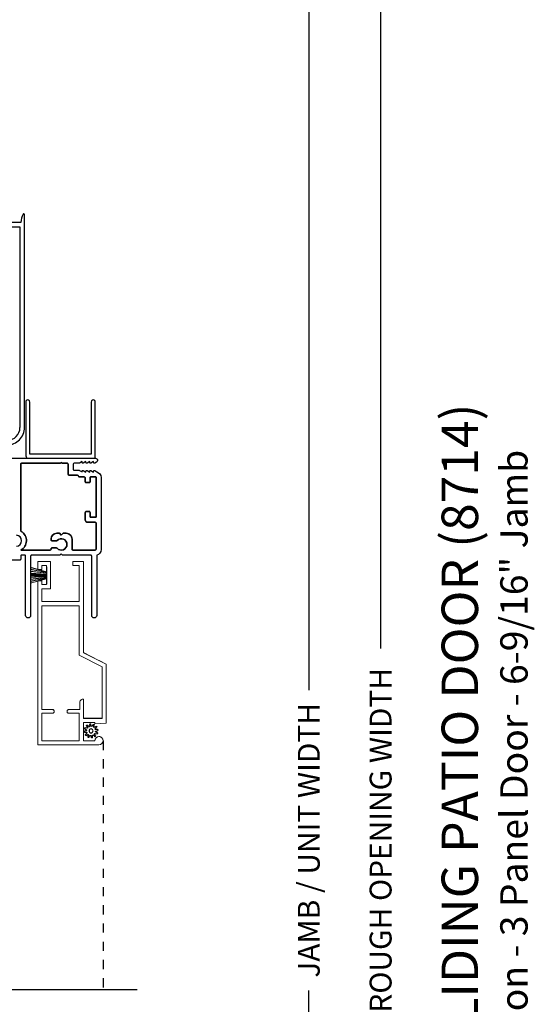
# Model space of a CAD drawing. Extents: x 0 to 68, y 0 to 44.
# Drawn here: x 43.9 to 49.5, y 20.7 to 31.5 of the extents above; entities that cross this region are included whole.
import ezdxf

# ---------------------------------------------------------------- set-up
doc = ezdxf.new("R2010")
doc.units = 0
doc.header["$LTSCALE"] = 2
doc.header["$MEASUREMENT"] = 0
doc.header["$PDMODE"] = 3
doc.linetypes.add('HIDDEN', pattern=[0.075, 0.05, -0.025])
doc.layers.get('0').update_dxf_attribs({"linetype": 'CONTINUOUS'})
doc.layers.get('DEFPOINTS').update_dxf_attribs({"color": 3, "linetype": 'CONTINUOUS'})
doc.layers.add('Dim', color=7, linetype='CONTINUOUS')
doc.styles.add('Arial', font='arial.ttf')
doc.styles.get("Standard").update_dxf_attribs({"font": 'arial.ttf'})
doc.dimstyles.get("Standard").update_dxf_attribs({"dimtxt": 0.24, "dimasz": 0.3, "dimexe": 0.0625, "dimexo": 0.18, "dimgap": 0.09, "dimtad": 0, "dimdec": 4, "dimzin": 0, "dimdsep": 46, "dimlunit": 4, "dimtxsty": 'Standard', "dimcen": 0, "dimadec": 5, "dimazin": 0, "dimtfac": 1, "dimtdec": 4, "dimtofl": 0, "dimtmove": 0, "dimatfit": 3, "dimfxl": 1, "dimtolj": 1, "dimtzin": 0, "dimarcsym": 0})

# ---------------------------------------------------------------- blocks, each defined once
blk = doc.blocks.new('*D346')
at = {"layer": 'DEFPOINTS', "color": 0, "transparency": 16777216}
for p in [(44.714, 37.47), (47.065, 37.47), (44.714, 7.446)]:
    blk.add_point(p, dxfattribs=at)
at = {"layer": 'Dim', "color": 0, "lineweight": -2, "transparency": 16777216}
for p, q in [((44.894, 37.47), (47.127, 37.47)), ((47.065, 37.17), (47.065, 24.104)), ((47.065, 7.746), (47.065, 20.812)), ((44.894, 7.446), (47.127, 7.446))]:
    blk.add_line(p, q, dxfattribs=at)
at = {"layer": 'Dim', "color": 0, "transparency": 16777216}
for points in [[(47.015, 37.17), (47.115, 37.17), (47.065, 37.47)], [(47.015, 7.746), (47.115, 7.746), (47.065, 7.446)]]:
    blk.add_solid(points, dxfattribs=at)
at = {"layer": 'Dim', "color": 0, "transparency": 16777216, "insert": (47.065, 22.458), "char_height": 0.24, "attachment_point": 5, "rotation": 90}
blk.add_mtext('\\A1;JAMB / UNIT WIDTH', dxfattribs=at)
blk = doc.blocks.new('*D347')
at = {"layer": 'DEFPOINTS', "color": 0, "transparency": 16777216}
for p in [(44.714, 37.845), (47.853, 37.845), (44.714, 7.071)]:
    blk.add_point(p, dxfattribs=at)
at = {"layer": 'Dim', "color": 0, "lineweight": -2, "transparency": 16777216}
for p, q in [((44.894, 37.845), (47.915, 37.845)), ((47.853, 37.545), (47.853, 24.561)), ((47.853, 7.371), (47.853, 20.355)), ((44.894, 7.071), (47.915, 7.071))]:
    blk.add_line(p, q, dxfattribs=at)
at = {"layer": 'Dim', "color": 0, "transparency": 16777216}
for points in [[(47.803, 37.545), (47.903, 37.545), (47.853, 37.845)], [(47.803, 7.371), (47.903, 7.371), (47.853, 7.071)]]:
    blk.add_solid(points, dxfattribs=at)
at = {"layer": 'Dim', "color": 0, "transparency": 16777216, "insert": (47.853, 22.458), "char_height": 0.24, "attachment_point": 5, "rotation": 90}
blk.add_mtext('\\A1;ROUGH OPENING WIDTH', dxfattribs=at)
blk = doc.blocks.new('A$C2308494B')
for p, q in [((2.373, 0.649), (2.318, 0.622)), ((2.323, 0.6), (2.378, 0.6)), ((2.388, 0.59), (2.388, 0.376)), ((2.438, 0.422), (2.438, 0.609)), ((2.928, 0.545), (2.907, 0.545)), ((2.461, 0.335), (2.93, 0.457)), ((2.688, 0.446), (2.478, 0.391)), ((2.688, 0.485), (2.688, 0.446)), ((2.898, 0.505), (2.707, 0.505)), ((2.898, 0.535), (2.898, 0.505)), ((2.937, 0.467), (2.937, 0.535)), ((0, 0.348), (0, 0.188)), ((0.219, 0.419), (0.012, 0.364)), ((0.05, 0.322), (0.231, 0.371)), ((2.388, 0.356), (2.388, 0.05)), ((0.05, 0.188), (0.05, 0.322)), ((2.438, 0.04), (2.438, 0.304)), ((2.388, 0.05), (0.188, 0.05)), ((0.188, 0), (2.523, 0))]:
    blk.add_line(p, q)
for centre, radius, start, end in [((2.393, 0.609), 0.045, 0.0002, 115.8941), ((2.323, 0.612), 0.012, 115.8934, 269.9987), ((2.378, 0.59), 0.01, 359.9982, 90.0018), ((2.907, 0.535), 0.01, 89.9953, 180.003), ((2.928, 0.535), 0.01, 359.997, 89.998), ((2.707, 0.485), 0.02, 90.0001, 180.0024), ((2.922, 0.471), 0.016, 299.8418, 344.7756), ((0.016, 0.348), 0.016, 105.0002, 179.9878), ((0.225, 0.395), 0.025, 284.9882, 104.9867), ((2.388, 0.366), 0.01, 269.9992, 90.0008), ((2.469, 0.422), 0.032, 179.9995, 284.6136), ((2.469, 0.304), 0.032, 104.6104, 180.0007), ((0.188, 0.188), 0.188, 179.9999, 270.0003), ((0.188, 0.188), 0.138, 180.001, 269.9995), ((2.429, -0.166), 0.206, 61.5118, 87.6518), ((2.523, 0.008), 0.008, 269.9966, 61.5167)]:
    blk.add_arc(centre, radius, start, end)
blk = doc.blocks.new('SCREEN SPLINE')
at = {"color": 7, "linetype": 'Continuous'}
for p, q in [((-0.133, 0.001), (-0.153, 0.007)), ((-0.151, 0.018), (-0.131, 0.019)), ((-0.127, 0.028), (-0.141, 0.043)), ((-0.135, 0.052), (-0.116, 0.042)), ((-0.108, 0.048), (-0.113, 0.068)), ((-0.103, 0.073), (-0.092, 0.055)), ((-0.082, 0.057), (-0.076, 0.076)), ((-0.065, 0.075), (-0.064, 0.054)), ((-0.055, 0.051), (-0.04, 0.065)), ((-0.031, 0.058), (-0.041, 0.04)), ((-0.034, 0.032), (-0.015, 0.037)), ((-0.01, 0.026), (-0.028, 0.015)), ((-0.026, 0.005), (-0.007, -0.001)), ((-0.149, -0.02), (-0.132, -0.009)), ((-0.125, -0.026), (-0.145, -0.03)), ((-0.128, -0.052), (-0.119, -0.034)), ((-0.105, -0.044), (-0.119, -0.058)), ((-0.094, -0.069), (-0.095, -0.048)), ((-0.078, -0.051), (-0.083, -0.07)), ((-0.057, -0.066), (-0.068, -0.049)), ((-0.051, -0.042), (-0.046, -0.062)), ((-0.025, -0.045), (-0.043, -0.036)), ((-0.032, -0.022), (-0.018, -0.037)), ((-0.008, -0.012), (-0.028, -0.012))]:
    blk.add_line(p, q, dxfattribs=at)
blk.add_circle((-0.08, 0.003), 0.022, dxfattribs=at)
for centre, start, end in [((-0.151, 0.012), 92.4087, 253.6313), ((-0.137, 0.047), 62.406, 223.6358), ((-0.135, -0.004), 302.394, 73.6465), ((-0.131, 0.024), 272.4076, 43.629), ((-0.114, 0.047), 242.4057, 13.6314), ((-0.108, 0.069), 32.4078, 193.63), ((-0.087, 0.058), 212.404, 343.6336), ((-0.071, 0.075), 2.4089, 163.6311), ((-0.059, 0.055), 182.4078, 313.632), ((-0.036, 0.037), 152.4048, 283.6341), ((-0.036, 0.06), 332.4166, 133.6272), ((-0.025, 0.011), 122.394, 253.6465), ((-0.013, 0.031), 302.4195, 103.6182), ((-0.146, -0.025), 122.4195, 283.6182), ((-0.123, -0.054), 152.4167, 313.6275), ((-0.124, -0.031), 332.4048, 103.6341), ((-0.101, -0.048), 2.4078, 133.632), ((-0.089, -0.068), 182.4094, 343.6312), ((-0.072, -0.052), 32.4094, 163.6283), ((-0.052, -0.063), 212.4078, 13.63), ((-0.046, -0.041), 62.407, 193.6301), ((-0.028, -0.018), 92.4076, 223.629), ((-0.022, -0.04), 242.406, 43.6358), ((-0.008, -0.006), 272.4082, 73.6318)]:
    blk.add_arc(centre, 0.00563, start, end, dxfattribs=at)
blk = doc.blocks.new('A$C50E65442')
at = {"linetype": 'Continuous', "lineweight": 0}
for p, q in [((1.798, 0.75), (0, 0.75)), ((0, 0.75), (0, 0.081)), ((0.346, 0.705), (0.045, 0.705)), ((0.045, 0.705), (0.045, 0.295)), ((0.346, 0.589), (0.346, 0.705)), ((1.525, 0.705), (0.386, 0.705)), ((0.386, 0.705), (0.386, 0.589)), ((0.387, 0.589), (0.387, 0.705)), ((1.525, 0.295), (1.525, 0.705)), ((1.57, 0.295), (1.57, 0.705)), ((1.57, 0.705), (1.711, 0.705)), ((1.711, 0.705), (1.711, 0.61)), ((1.756, 0.655), (1.756, 0.705)), ((1.756, 0.705), (1.798, 0.705)), ((1.966, 0.655), (1.756, 0.655)), ((1.798, 0.705), (1.798, 0.75)), ((2.011, 0.75), (1.924, 0.75)), ((1.924, 0.75), (1.924, 0.705)), ((1.924, 0.705), (1.966, 0.705)), ((1.966, 0.705), (1.966, 0.655)), ((2.011, 0.61), (2.011, 0.75)), ((0.346, 0.585), (0.346, 0.589)), ((0.347, 0.582), (0.346, 0.585)), ((0.349, 0.578), (0.347, 0.582)), ((0.352, 0.576), (0.349, 0.578)), ((0.354, 0.573), (0.352, 0.576)), ((0.358, 0.571), (0.354, 0.573)), ((0.361, 0.57), (0.358, 0.571)), ((0.365, 0.57), (0.361, 0.57)), ((0.367, 0.57), (0.365, 0.57)), ((0.371, 0.57), (0.367, 0.57)), ((0.367, 0.57), (0.368, 0.57)), ((0.368, 0.57), (0.371, 0.57)), ((0.374, 0.571), (0.371, 0.57)), ((0.371, 0.57), (0.374, 0.571)), ((0.378, 0.573), (0.374, 0.571)), ((0.374, 0.571), (0.377, 0.573)), ((0.377, 0.573), (0.38, 0.574)), ((0.38, 0.576), (0.378, 0.573)), ((0.383, 0.578), (0.38, 0.576)), ((0.38, 0.574), (0.382, 0.577)), ((0.382, 0.577), (0.384, 0.579)), ((0.385, 0.582), (0.383, 0.578)), ((0.384, 0.579), (0.386, 0.583)), ((0.386, 0.585), (0.385, 0.582)), ((0.386, 0.589), (0.386, 0.585)), ((0.386, 0.583), (0.387, 0.586)), ((0.387, 0.586), (0.387, 0.589)), ((1.711, 0.61), (2.011, 0.61)), ((0.346, 0.415), (0.347, 0.418)), ((0.346, 0.411), (0.346, 0.415)), ((0.346, 0.295), (0.346, 0.411)), ((0.347, 0.418), (0.349, 0.422)), ((0.349, 0.422), (0.352, 0.424)), ((0.352, 0.424), (0.354, 0.427)), ((0.354, 0.427), (0.358, 0.429)), ((0.358, 0.429), (0.361, 0.43)), ((0.361, 0.43), (0.365, 0.43)), ((0.365, 0.43), (0.367, 0.43)), ((0.367, 0.43), (0.371, 0.43)), ((0.368, 0.43), (0.367, 0.43)), ((0.372, 0.43), (0.368, 0.43)), ((0.371, 0.43), (0.374, 0.429)), ((0.375, 0.429), (0.372, 0.43)), ((0.374, 0.429), (0.378, 0.427)), ((0.378, 0.427), (0.375, 0.429)), ((0.378, 0.427), (0.38, 0.424)), ((0.381, 0.424), (0.378, 0.427)), ((0.38, 0.424), (0.383, 0.422)), ((0.384, 0.422), (0.381, 0.424)), ((0.383, 0.422), (0.385, 0.418)), ((0.385, 0.418), (0.384, 0.422)), ((0.385, 0.418), (0.386, 0.415)), ((0.387, 0.415), (0.385, 0.418)), ((0.386, 0.415), (0.386, 0.411)), ((0.386, 0.411), (0.386, 0.291)), ((0.387, 0.411), (0.387, 0.415)), ((0.387, 0.291), (0.387, 0.411)), ((2.01, 0.365), (1.965, 0.365)), ((1.965, 0.365), (1.965, 0.295)), ((2.01, 0.25), (2.01, 0.365)), ((2.011, 0.365), (2.01, 0.365)), ((2.011, 0.25), (2.011, 0.365)), ((0.045, 0.295), (0.346, 0.295)), ((0.045, 0.125), (0.045, 0.25)), ((0.045, 0.25), (0.245, 0.25)), ((0.245, 0.25), (0.245, 0.125)), ((0.5, 0.25), (0.29, 0.25)), ((0.29, 0.25), (0.29, 0.045)), ((0.291, 0.081), (0.291, 0.25)), ((0.386, 0.291), (0.461, 0.291)), ((0.461, 0.291), (0.469, 0.29)), ((0.462, 0.291), (0.461, 0.291)), ((0.469, 0.29), (0.462, 0.291)), ((0.469, 0.29), (0.476, 0.288)), ((0.475, 0.288), (0.469, 0.29)), ((0.481, 0.285), (0.475, 0.288)), ((0.476, 0.288), (0.483, 0.284)), ((0.487, 0.281), (0.481, 0.285)), ((0.483, 0.284), (0.489, 0.279)), ((0.492, 0.277), (0.487, 0.281)), ((0.489, 0.279), (0.493, 0.273)), ((0.496, 0.271), (0.492, 0.277)), ((0.493, 0.273), (0.497, 0.267)), ((0.499, 0.265), (0.496, 0.271)), ((0.497, 0.267), (0.499, 0.259)), ((0.5, 0.258), (0.499, 0.265)), ((0.499, 0.259), (0.5, 0.252)), ((0.501, 0.252), (0.5, 0.258)), ((0.5, 0.252), (0.5, 0.25)), ((0.5, 0.25), (0.501, 0.25)), ((0.501, 0.25), (0.501, 0.252)), ((0.855, 0.045), (0.982, 0.295)), ((0.883, 0), (1.01, 0.25)), ((1.011, 0.25), (0.925, 0.081)), ((0.982, 0.295), (1.525, 0.295)), ((1.01, 0.25), (2.01, 0.25)), ((1.965, 0.295), (1.57, 0.295)), ((2.01, 0.25), (2.011, 0.25)), ((0.062, 0.121), (0.045, 0.125)), ((0.077, 0.112), (0.062, 0.121)), ((0.087, 0.097), (0.077, 0.112)), ((0.245, 0.125), (0.23, 0.125)), ((0.23, 0.125), (0.239, 0)), ((0, 0.081), (0.003, 0.063)), ((0.003, 0.063), (0.013, 0.049)), ((0.013, 0.049), (0.027, 0.039)), ((0.027, 0.039), (0.044, 0.035)), ((0.044, 0.035), (0.062, 0.038)), ((0.057, 0.036), (0.049, 0.035)), ((0.065, 0.039), (0.057, 0.036)), ((0.062, 0.038), (0.077, 0.048)), ((0.072, 0.043), (0.065, 0.039)), ((0.078, 0.048), (0.072, 0.043)), ((0.077, 0.048), (0.086, 0.062)), ((0.083, 0.055), (0.078, 0.048)), ((0.087, 0.062), (0.083, 0.055)), ((0.086, 0.062), (0.09, 0.08)), ((0.09, 0.08), (0.087, 0.097)), ((0.09, 0.069), (0.087, 0.062)), ((0.091, 0.077), (0.09, 0.069)), ((0.091, 0.079), (0.091, 0.077)), ((0.239, 0), (0.883, 0)), ((0.29, 0.045), (0.855, 0.045)), ((0.291, 0.045), (0.291, 0.079)), ((0.884, 0), (0.883, 0)), ((0.924, 0.079), (0.884, 0))]:
    blk.add_line(p, q, dxfattribs=at)
at = {"lineweight": 0, "xscale": -1}
blk.add_blockref('SCREEN SPLINE', (0.073, 0.163), dxfattribs=at)
blk = doc.blocks.new('A$C5B4920D7')
at = {"linetype": 'Continuous', "lineweight": 0}
for p, q in [((0.011, 0.178), (0.061, 0.004)), ((0.064, 0.004), (0.014, 0.178)), ((0.032, 0.178), (0.067, 0.004)), ((0.07, 0.004), (0.035, 0.178)), ((0.052, 0.178), (0.074, 0.004)), ((0.077, 0.004), (0.055, 0.178)), ((0.073, 0.178), (0.085, 0.004)), ((0.088, 0.004), (0.076, 0.178)), ((0.085, 0.178), (0.088, 0.004)), ((0.091, 0.004), (0.088, 0.178)), ((0.094, 0.178), (0.096, 0.004)), ((0.097, 0.004), (0.095, 0.178)), ((0.101, 0.178), (0.1, 0.004)), ((0.101, 0.004), (0.102, 0.178)), ((0.11, 0.178), (0.107, 0.004)), ((0.11, 0.004), (0.113, 0.178)), ((0.121, 0.178), (0.11, 0.004)), ((0.113, 0.004), (0.124, 0.178)), ((0.142, 0.178), (0.121, 0.004)), ((0.124, 0.004), (0.145, 0.178)), ((0.163, 0.178), (0.128, 0.004)), ((0.131, 0.004), (0.166, 0.178)), ((0.184, 0.178), (0.134, 0.004)), ((0.137, 0.004), (0.187, 0.178)), ((0.061, 0.004), (0, 0.004)), ((0, 0.004), (0, 0)), ((0, 0), (0.19, 0)), ((0.067, 0.004), (0.064, 0.004)), ((0.074, 0.004), (0.07, 0.004)), ((0.085, 0.004), (0.077, 0.004)), ((0.088, 0.004), (0.088, 0.004)), ((0.096, 0.004), (0.091, 0.004)), ((0.1, 0.004), (0.097, 0.004)), ((0.107, 0.004), (0.101, 0.004)), ((0.11, 0.004), (0.11, 0.004)), ((0.121, 0.004), (0.113, 0.004)), ((0.128, 0.004), (0.124, 0.004)), ((0.134, 0.004), (0.131, 0.004)), ((0.19, 0.004), (0.137, 0.004)), ((0.19, 0), (0.19, 0.004))]:
    blk.add_line(p, q, dxfattribs=at)

msp = doc.modelspace()

# ---------------------------------------------------------------- linework, layer by layer
for p, q in [((44.80821, 23.54941), (44.80833, 23.54615)), ((45.18388, 20.81967), (39.84449, 20.81967))]:
    msp.add_line(p, q)
at = {"linetype": 'HIDDEN'}
msp.add_line((44.80833, 23.54615), (44.80833, 20.81967), dxfattribs=at)
at = {"ltscale": 0.007}
msp.add_lwpolyline([(43.96125, 27.25393), (43.96125, 26.67192, 0.41421356), (43.98625, 26.64692), (44.72125, 26.64692), (44.72125, 27.25393, 1.2329265), (44.67625, 27.26342), (44.67625, 26.69192), (44.00625, 26.69192), (44.00625, 27.26342, 1.2329265)], format="xyb", close=True, dxfattribs=at)
for points in [[(43.50275, 26.64692), (44.72575, 26.64692, -0.41417266), (44.74775, 26.62492), (44.74775, 26.62345, -0.26809166), (44.73675, 26.6044), (44.71675, 26.59285, -0.57730166), (44.70475, 26.59978), (44.70475, 26.61017), (44.67475, 26.59285, -0.57732283), (44.66275, 26.59978), (44.66275, 26.61017), (44.63275, 26.59285, -0.57730166), (44.62075, 26.59978), (44.62075, 26.61017), (44.59075, 26.59285, -0.57731225), (44.57875, 26.59978), (44.57875, 26.61046), (44.5485, 26.593, -0.13145063), (44.5445, 26.59193), (44.49175, 26.59193, 0.41380758), (44.48175, 26.58192), (44.48175, 26.52481, 0.41427681), (44.49175, 26.51481), (44.5445, 26.51481, -0.13250647), (44.5485, 26.51374), (44.57875, 26.49627), (44.57875, 26.50601, -0.57731225), (44.59075, 26.51294), (44.62075, 26.49562), (44.62075, 26.50537, -0.57730166), (44.63275, 26.51229), (44.66275, 26.49497), (44.66275, 26.50471, -0.57751833), (44.67475, 26.51165), (44.70475, 26.49432), (44.70475, 26.50407, -0.57730166), (44.71675, 26.51099), (44.74112, 26.49692, -0.33909817), (44.78775, 26.43609), (44.78775, 25.64585, -0.35001584), (44.73875, 25.58442), (44.73875, 24.92442, -0.99992533), (44.68375, 24.92442), (44.68375, 25.57442, 0.41426644), (44.67375, 25.58442), (44.36375, 25.58442), (44.34875, 25.59942), (44.33375, 25.58442), (44.02375, 25.58442, 0.41427681), (44.01375, 25.57442), (44.01375, 24.92442, -0.99992533), (43.95875, 24.92442), (43.95875, 25.57442, 0.41429147), (43.94875, 25.58442), (43.91525, 25.58442, 0.41429147), (43.90525, 25.57442), (43.90525, 25.53942, -0.41421845), (43.89525, 25.52942), (42.37525, 25.52942)], [(43.85887, 25.68135, 0.87039643), (43.85887, 25.80516, -0.37395421)]]:
    msp.add_lwpolyline(points, format="xyb")
for points in [[(44.72275, 25.63942, 0.41421356), (44.73275, 25.64942), (44.73275, 25.93492, 0.41421356), (44.72275, 25.94492), (44.64025, 25.94492, -0.41421356), (44.61275, 25.97242), (44.61275, 26.05242, -0.41421356), (44.62275, 26.06242), (44.65775, 26.06242, -0.41421356), (44.66775, 26.05242), (44.66775, 26.00292, 0.41421356), (44.67075, 25.99992), (44.72975, 25.99992, 0.41421356), (44.73275, 26.00292), (44.73275, 26.43892, 0.41421356), (44.72975, 26.44192), (44.67075, 26.44192, 0.41421356), (44.66775, 26.43892), (44.66775, 26.38942, -0.41421356), (44.65775, 26.37942), (44.62275, 26.37942, -0.41421356), (44.61275, 26.38942), (44.61275, 26.43192, 0.41421356), (44.60275, 26.44192), (44.54935, 26.44192, -0.38145732), (44.53941, 26.45079, 0.38145732), (44.52948, 26.45966), (44.43675, 26.45966, -0.41421356), (44.42675, 26.46966), (44.42675, 26.58192, 0.41421356), (44.41675, 26.59192), (44.36025, 26.59192), (44.35025, 26.60192), (44.34025, 26.59192), (43.91525, 26.59192, 0.41421356), (43.90525, 26.58192), (43.90525, 25.85294, 0.26490811), (43.91015, 25.84434, -0.58575355), (43.90525, 25.63942), (44.22793, 25.63942, 0.41421356), (44.23793, 25.64942), (44.23793, 25.65296, -0.41431909), (44.24793, 25.66296), (44.2968, 25.66294, -0.21018111), (44.30417, 25.6597, 2.57009264), (44.3042, 25.74418, -0.21018111), (44.29683, 25.74094), (44.24793, 25.74096, -0.41410804), (44.23793, 25.75096), (44.23793, 25.76092, -0.41421356), (44.30093, 25.82392), (44.33025, 25.82392), (44.35025, 25.80392), (44.37025, 25.82392), (44.40475, 25.82392, -0.41421356), (44.46775, 25.76092), (44.46775, 25.64942, 0.41421356), (44.47775, 25.63942)], [(43.91015, 25.84434, -0.26498835), (43.90525, 25.85295), (43.90525, 26.58192, -0.41382225), (43.91525, 26.59193), (44.34025, 26.59193), (44.35025, 26.60192), (44.36025, 26.59193), (44.41675, 26.59193, -0.41382225), (44.42675, 26.58192), (44.42675, 26.46967, 0.41429147), (44.43675, 26.45966), (44.52948, 26.45966, -0.38158553), (44.53941, 26.45079, 0.38158553), (44.54935, 26.44192), (44.60275, 26.44192, -0.41428718), (44.61275, 26.43192), (44.61275, 26.38942, 0.41429577), (44.62275, 26.37942), (44.65775, 26.37942, 0.41428718), (44.66775, 26.38942), (44.66775, 26.43892, -0.41443382), (44.67075, 26.44192), (44.72975, 26.44192, -0.41443382), (44.73275, 26.43892), (44.73275, 26.00292, -0.41443382), (44.72975, 25.99992), (44.67075, 25.99992, -0.41443382), (44.66775, 26.00292), (44.66775, 26.05242, 0.41428718), (44.65775, 26.06242), (44.62275, 26.06242, 0.41429577), (44.61275, 26.05242), (44.61275, 25.97242, 0.41422438), (44.64025, 25.94492), (44.72275, 25.94492, -0.41428718), (44.73275, 25.93492), (44.73275, 25.64942, -0.41405254), (44.72275, 25.63942), (44.47775, 25.63942, -0.41405254), (44.46775, 25.64942), (44.46775, 25.76092, 0.41425025), (44.40475, 25.82392), (44.37025, 25.82392), (44.35025, 25.80392), (44.33025, 25.82392), (44.30093, 25.82392, 0.41425025), (44.23793, 25.76092), (44.23793, 25.75096, 0.41407103), (44.24793, 25.74096), (44.29683, 25.74094, 0.21011733), (44.3042, 25.74418, -2.57013346), (44.30417, 25.6597, 0.21017893), (44.2968, 25.66294), (44.24793, 25.66296, 0.41443279), (44.23793, 25.65296), (44.23793, 25.64942, -0.41405254), (44.22793, 25.63942), (43.90525, 25.63942, 0.58574402)]]:
    msp.add_lwpolyline(points, format="xyb", close=True)

# ---------------------------------------------------------------- block references
at = {"rotation": 90}
for name, p in [('A$C2308494B', (43.9469, 26.79472)), ('A$C50E65442', (44.84306, 23.50499)), ('A$C5B4920D7', (44.19189, 25.26474))]:
    msp.add_blockref(name, p, dxfattribs=at)

# ---------------------------------------------------------------- texts
at = {"style": 'Arial'}
for s, height, p in [('%%UPREMIUM SLIDING PATIO DOOR (8714)', 0.4, (48.92178, 17.53577)), ('Horizontal Section - 3 Panel Door - 6-9/16" Jamb', 0.3, (49.46582, 17.53537))]:
    msp.add_text(s, height=height, rotation=90, dxfattribs=at).set_placement(p)

# ---------------------------------------------------------------- dimensions: what is measured, and where the dimension line sits
at = {"layer": 'Dim'}
for base, p1, p2, text, picture, middle in [((47.85264, 37.84497), (44.7139, 7.071), (44.7139, 37.84497), 'ROUGH OPENING WIDTH', '*D347', (47.85264, 22.45799)), ((47.0645, 37.46997), (44.7139, 7.446), (44.7139, 37.46997), 'JAMB / UNIT WIDTH', '*D346', (47.0645, 22.45799))]:
    dim = msp.add_linear_dim(base=base, p1=p1, p2=p2, angle=90, text=text, dimstyle='Standard', override={"dimpost": '\\X'}, dxfattribs=at)
    dim.commit()
    dim.dimension.update_dxf_attribs({"geometry": picture, "text_midpoint": middle})

doc.saveas('drawing.dxf')
